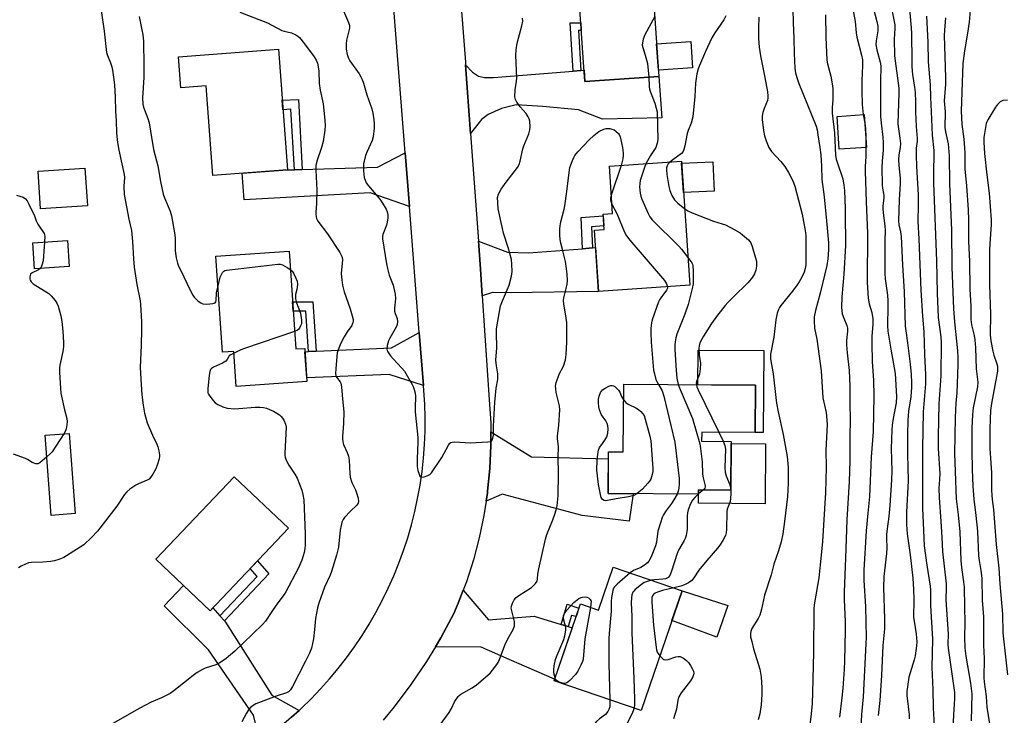
# Model space of a CAD drawing. Units: inches. Extents: x 1249770 to 1255770, y 577451 to 581451.
# Drawn here: x 1252873 to 1253234, y 578002 to 578257 of the extents above; entities that cross this region are included whole.
import ezdxf

# ---------------------------------------------------------------- set-up
doc = ezdxf.new("R2010")
doc.units = ezdxf.units.IN
doc.header["$MEASUREMENT"] = 0
for name, color, linetype in [('BLDG-Footprint', 5, 'Continuous'), ('CULTRL-Pad', 6, 'Continuous'), ('TRANS-Driveway', 251, 'Continuous'), ('TRANS-Non Street Sidewalk', 7, 'Continuous'), ('TRANS-Road', 130, 'Continuous'), ('Undefined', 1, 'Continuous')]:
    doc.layers.add(name, color=color, linetype=linetype)

msp = doc.modelspace()

# ---------------------------------------------------------------- linework, layer by layer
at = {"layer": 'BLDG-Footprint'}
for points, elevation in [([(1253107.07, 578236.26), (1253079.92, 578234.37), (1253076.84, 578278.61), (1253103.98, 578280.5)], 679.08), ([(1252967.64, 578246.25), (1252970.96, 578201.99), (1252943.6, 578199.94), (1252941.14, 578232.78), (1252931.86, 578232.08), (1252931.01, 578243.5)], 681.49), ([(1253183.08, 578210.27), (1253173.16, 578209.58), (1253172.32, 578221.59), (1253182.25, 578222.28)], 668.6), ([(1252897.67, 578188.85), (1252880.52, 578187.76), (1252879.64, 578201.56), (1252896.79, 578202.66)], 697.45), ([(1253118.42, 578159.7), (1253084.97, 578157.43), (1253083.44, 578179.92), (1253086.97, 578180.16), (1253086.59, 578185.81), (1253090.09, 578186.05), (1253088.91, 578203.36), (1253115.33, 578205.15)], 678.11), ([(1252891.01, 578166.59), (1252878.26, 578165.79), (1252877.66, 578175.32), (1252890.41, 578176.12)], 686.05), ([(1252971.57, 578172.22), (1252974.01, 578136.37), (1252977.29, 578136.59), (1252978.11, 578124.43), (1252952.23, 578122.67), (1252951.36, 578135.44), (1252947.19, 578135.15), (1252944.79, 578170.4)], 681.89), ([(1253142.43, 578123.09), (1253142.3, 578105.73), (1253122.75, 578105.87), (1253122.72, 578102.58), (1253133.57, 578102.5), (1253133.44, 578084.62), (1253121.63, 578084.71), (1253121.62, 578083.11), (1253088.44, 578083.36), (1253088.55, 578098.68), (1253093.98, 578098.64), (1253094.16, 578123.44)], 705.44), ([(1252893.19, 578076.02), (1252884.46, 578075.35), (1252882.23, 578104.77), (1252890.96, 578105.43)], 685.88), ([(1252971.34, 578070.64), (1252942.66, 578040.42), (1252922.79, 578059.28), (1252951.47, 578089.5)], 683.8), ([(1253115.59, 578047.73), (1253100.53, 578003.85), (1253068.64, 578014.79), (1253078.28, 578042.91), (1253084.88, 578040.64), (1253090.29, 578056.41)], 680.05)]:
    msp.add_lwpolyline(points, close=True, dxfattribs=dict(at, elevation=elevation))
at = {"layer": 'CULTRL-Pad'}
for points in [[(1253119.4, 578239.38), (1253106.91, 578238.51), (1253106.23, 578248.23), (1253118.72, 578249.1)], [(1253127.34, 578194.22), (1253116.11, 578193.67), (1253115.38, 578204.45), (1253126.81, 578205)], [(1253145.45, 578135.76), (1253145.23, 578105.71), (1253142.3, 578105.73), (1253142.43, 578123.09), (1253121.3, 578123.25), (1253121.39, 578135.94)], [(1253146.18, 578101.6), (1253146.02, 578079.66), (1253121.6, 578079.83), (1253121.62, 578083.12), (1253121.63, 578084.71), (1253133.44, 578084.62), (1253133.56, 578101.69)], [(1253132.36, 578042.29), (1253128.26, 578030.78), (1253111.84, 578036.8), (1253115.59, 578047.73)]]:
    msp.add_lwpolyline(points, close=True, dxfattribs=at)
at = {"layer": 'TRANS-Driveway'}
for points in [[(1253075.65, 578238.2), (1253078.46, 578238.43), (1253079.64, 578238.52), (1253079.93, 578234.37), (1253107.07, 578236.26), (1253108.1, 578221.13), (1253086.34, 578220.6), (1253077.55, 578224.01), (1253064.57, 578225.19), (1253054.74, 578225.85), (1253049.36, 578224.54), (1253044.51, 578222.31), (1253042.02, 578220.47), (1253038.08, 578215.34), (1253036.25, 578240.48), (1253038.81, 578237.84), (1253040.91, 578236.4), (1253043.13, 578235.88), (1253046.41, 578235.88)], [(1253015.67, 578188.55), (1253001.32, 578193.59), (1252955.07, 578191), (1252954.43, 578200.75), (1252970.96, 578201.99), (1252973.52, 578202.07), (1252976.31, 578202.15), (1253003.91, 578203), (1253014.13, 578208.23)], [(1253079.12, 578173.13), (1253082.76, 578173.42), (1253083.87, 578173.5), (1253084.97, 578157.43), (1253052.54, 578156.98), (1253046.12, 578157.04), (1253042.34, 578155.86), (1253041.67, 578165.74), (1253040.94, 578175.83), (1253051.57, 578171.82), (1253059.26, 578171.57)], [(1253020.81, 578123.03), (1253008.27, 578127.05), (1252978.02, 578125.81), (1252977.37, 578135.35), (1252978.67, 578135.41), (1252981.47, 578135.53), (1253009.06, 578136.75), (1253019.29, 578142.46)], [(1253043.75, 578080.62), (1253044.22, 578083.66), (1253044.29, 578084.22), (1253045.11, 578092.56), (1253045.49, 578100.94), (1253045.45, 578105.98), (1253060.34, 578096.8), (1253088.53, 578096.09), (1253088.44, 578083.36), (1253097.62, 578083.29), (1253096.23, 578073.29), (1253078.95, 578075.29), (1253049.65, 578083.11), (1253048.25, 578082.6)], [(1252946.2, 578038.62), (1252947.9, 578036.72), (1252948.29, 578036.29), (1252965.23, 578009.47), (1252975.23, 578003.88), (1252972.45, 578001.36), (1252968.67, 577998.14), (1252964.78, 577995.06), (1252960.94, 577992.23), (1252958.58, 578002.16), (1252942.03, 578026.06), (1252925.83, 578042.19), (1252932.85, 578049.73), (1252942.66, 578040.42), (1252943.66, 578041.47)], [(1253071.24, 578035.43), (1253073.76, 578034.67), (1253075.3, 578034.21), (1253068.81, 578015.31), (1253052.26, 578022.53), (1253041.9, 578027.05), (1253025.18, 578027.22), (1253027.14, 578030.47), (1253031.92, 578039.43), (1253033.54, 578043.23), (1253035.34, 578047.96), (1253044.59, 578037.15), (1253061.37, 578038.4)]]:
    msp.add_lwpolyline(points, close=True, dxfattribs=at)
at = {"layer": 'TRANS-Non Street Sidewalk'}
for points in [[(1253078.46, 578238.43), (1253075.65, 578238.2), (1253074.6, 578255.86), (1253078.42, 578255.91), (1253078.62, 578253.1), (1253077.59, 578253.08)], [(1252976.31, 578202.15), (1252973.52, 578202.07), (1252972.25, 578224.24), (1252969.31, 578224.06), (1252969.04, 578227.6), (1252975, 578227.85)], [(1253082.76, 578173.42), (1253079.12, 578173.13), (1253078.63, 578184.58), (1253086.64, 578185.11), (1253086.89, 578181.47), (1253082.43, 578181.17)], [(1252981.47, 578135.53), (1252978.67, 578135.41), (1252977.69, 578150.23), (1252973.07, 578150.18), (1252972.83, 578153.7), (1252980.31, 578153.7)], [(1252947.9, 578036.72), (1252946.2, 578038.62), (1252959.87, 578053.02), (1252957.37, 578055.92), (1252960.03, 578058.72), (1252964.18, 578053.99)], [(1253073.76, 578034.67), (1253071.24, 578035.43), (1253073.51, 578042.81), (1253077.78, 578041.43), (1253076.72, 578038.36), (1253075.04, 578038.7)]]:
    msp.add_lwpolyline(points, close=True, dxfattribs=at)
at = {"layer": 'TRANS-Road'}
for points in [[(1253032.31, 578291.47), (1253036.18, 578241.43), (1253036.25, 578240.48), (1253038.08, 578215.34), (1253040.94, 578175.83), (1253041.67, 578165.74), (1253042.34, 578155.86), (1253044.93, 578117.7), (1253045.43, 578109.33), (1253045.45, 578105.98), (1253045.49, 578100.94), (1253045.11, 578092.56), (1253044.29, 578084.22), (1253044.22, 578083.66), (1253043.75, 578080.62), (1253042.94, 578075.37), (1253041.22, 578067.16), (1253039.08, 578059.05), (1253036.52, 578051.07), (1253035.34, 578047.96), (1253033.54, 578043.23), (1253031.92, 578039.43), (1253027.14, 578030.47), (1253025.18, 578027.22), (1253021.89, 578021.77), (1253016.19, 578013.36), (1253010.07, 578005.25), (1253006, 578000.35)], [(1252972.45, 578001.36), (1252975.23, 578003.88), (1252976.13, 578004.69), (1252979.68, 578008.16), (1252983.11, 578011.75), (1252986.42, 578015.45), (1252989.59, 578019.26), (1252992.64, 578023.18), (1252995.54, 578027.2), (1252998.31, 578031.32), (1253000.93, 578035.54), (1253003.41, 578039.84), (1253005.73, 578044.22), (1253007.91, 578048.68), (1253009.93, 578053.21), (1253011.79, 578057.81), (1253013.49, 578062.47), (1253015.04, 578067.19), (1253016.41, 578071.96), (1253017.63, 578076.77), (1253018.68, 578081.62), (1253019.56, 578086.5), (1253020.27, 578091.42), (1253020.81, 578096.35), (1253021.18, 578101.3), (1253021.38, 578106.26), (1253021.41, 578111.22), (1253021.27, 578116.18), (1253020.96, 578121.13), (1253020.81, 578123.03), (1253019.29, 578142.46), (1253015.67, 578188.55), (1253014.13, 578208.23), (1253009.49, 578267.38)]]:
    msp.add_lwpolyline(points, dxfattribs=at)
at = {"layer": 'Undefined'}
for p, q in [((1253181.95, 578222.26, 668), (1253182.47, 578219.09, 668)), ((1253182.82, 578213.99, 668), (1253182.89, 578210.25, 668)), ((1253093.19, 578203.65, 680), (1253089.63, 578192.79, 680)), ((1253128.98, 578105.83, 676), (1253130.57, 578102.52, 676)), ((1253121.62, 578083.23, 678), (1253121.48, 578083.12, 678)), ((1253123.35, 578084.7, 678), (1253121.62, 578083.23, 678)), ((1253133.44, 578084.84, 676), (1253133.44, 578084.83, 676))]:
    msp.add_line(p, q, dxfattribs=at)
for points, elevation in [([(1253191.64, 578264.21), (1253193.5, 578255.16), (1253193.55, 578253.88), (1253193.29, 578249.92), (1253193.33, 578243.77), (1253194.92, 578231.9), (1253194.92, 578230.15), (1253194.57, 578219.06), (1253194.67, 578217.96), (1253195.38, 578213.67), (1253195.55, 578211.7), (1253195.42, 578210.26), (1253194.97, 578207.47), (1253194.86, 578205.74), (1253194.94, 578203.59), (1253195.42, 578198.99), (1253195.52, 578196.99), (1253195.09, 578191.09), (1253194.85, 578183.34), (1253195, 578181.9), (1253195.64, 578179.29), (1253195.84, 578177.62), (1253196.34, 578167.06), (1253196.93, 578157.4), (1253197.33, 578144.72), (1253197.52, 578142.97), (1253198.19, 578138.63), (1253199.15, 578130.75), (1253199.5, 578126.97), (1253199.62, 578124.11), (1253199.59, 578122.4), (1253199.32, 578118.86), (1253198.57, 578113.63), (1253198.27, 578110.21), (1253198.15, 578105.05), (1253198.12, 578097.85), (1253198.4, 578088.1), (1253197.8, 578076.59), (1253197.75, 578071.99), (1253198.02, 578068.63), (1253199.18, 578060.88), (1253200.06, 578052.39), (1253200.31, 578048.25), (1253200.44, 578044.57), (1253200.38, 578038), (1253200.54, 578036.56), (1253201.27, 578031.95), (1253201.53, 578029.06), (1253201.42, 578027.51), (1253200.92, 578023.85), (1253200.57, 578022.41), (1253198.69, 578016.09), (1253197.87, 578010.86), (1253197.87, 578009.39), (1253198.72, 578002.27), (1253198.72, 578000.8)], 664), ([(1253198.6, 578263.74), (1253199.53, 578254.11), (1253199.64, 578252.05), (1253199.7, 578241.87), (1253199.77, 578239.83), (1253199.98, 578236.92), (1253200.73, 578232.34), (1253200.92, 578230.4), (1253201.1, 578227), (1253201.13, 578223.23), (1253201.33, 578217.91), (1253201.69, 578213.51), (1253201.67, 578212.51), (1253201.34, 578209.92), (1253201.28, 578207.35), (1253201.42, 578203.22), (1253202.04, 578192.9), (1253202.11, 578189.14), (1253201.95, 578183.08), (1253202.35, 578176.73), (1253203.01, 578157.98), (1253203.59, 578148.36), (1253204.16, 578142.59), (1253204.35, 578134.34), (1253204.78, 578126.9), (1253204.7, 578123.55), (1253203.89, 578113.38), (1253203.69, 578099.88), (1253203.62, 578078.04), (1253204.09, 578067.15), (1253204.28, 578064.25), (1253205.17, 578057.16), (1253206.41, 578049.48), (1253206.58, 578048.03), (1253206.58, 578042.29), (1253207.27, 578030.05), (1253207.09, 578019.66), (1253207.47, 578011.6), (1253207.54, 578004.78), (1253208.12, 577993.85)], 662), ([(1252902.68, 578260.43), (1252903.77, 578252.79), (1252904.7, 578244.97), (1252905.01, 578243.88), (1252906.16, 578241.25), (1252906.68, 578239.74), (1252906.92, 578238.59), (1252907.41, 578235.12), (1252907.64, 578233.09), (1252907.87, 578228.74), (1252907.94, 578223.44), (1252908.21, 578220.12), (1252908.37, 578215.47), (1252908.7, 578212.08), (1252909.14, 578209.26), (1252911.15, 578200.34), (1252911.21, 578199.25), (1252911, 578196.01), (1252911.17, 578192.95), (1252912.82, 578183.91), (1252913.81, 578179.78), (1252914.22, 578175.8), (1252914.57, 578169.37), (1252914.87, 578166.36), (1252915.73, 578160.04), (1252916.97, 578154.03), (1252917.19, 578152.64), (1252917.45, 578146.47), (1252917.48, 578143.56), (1252917.42, 578137.78), (1252917.05, 578129.55), (1252917.33, 578123.29), (1252917.66, 578119.56), (1252918.1, 578115.73), (1252918.64, 578112.89), (1252919.59, 578109.33), (1252921.49, 578104.77), (1252923.11, 578101.5), (1252923.51, 578100.44), (1252923.86, 578099.02), (1252924.1, 578097.59), (1252924.11, 578097.02), (1252923.98, 578096.16), (1252923.39, 578094.16), (1252922.76, 578092.49), (1252921.66, 578090.48), (1252920.79, 578089.23), (1252920.26, 578088.69), (1252919.6, 578088.24), (1252916.46, 578086.99), (1252915.44, 578086.46), (1252913.23, 578084.99), (1252912.11, 578084.06), (1252911.27, 578082.97), (1252908.49, 578078.74), (1252901.34, 578069.63), (1252899.2, 578067.23), (1252896.34, 578064.64), (1252890.01, 578060.49), (1252889, 578059.94), (1252887.19, 578059.21), (1252885.6, 578058.69), (1252884.21, 578058.44), (1252881.37, 578058.2), (1252877.22, 578058.1), (1252876.06, 578057.94), (1252874.98, 578057.54), (1252873.4, 578056.76), (1252872.4, 578056.17)], 684), ([(1252953.53, 578259.86), (1252963.64, 578255.87), (1252968.92, 578253.15), (1252969.72, 578252.88), (1252972.43, 578252.23), (1252974, 578251.52), (1252974.73, 578251.05), (1252975.36, 578250.48), (1252977.17, 578248.25), (1252980.8, 578243.4), (1252981.5, 578242.2), (1252981.93, 578241.18), (1252982.24, 578239.81), (1252982.47, 578238.13), (1252982.56, 578233.64), (1252982.94, 578231.21), (1252984, 578226.2), (1252984.71, 578220.25), (1252984.83, 578218.28), (1252984.67, 578216.53), (1252984.02, 578212.4), (1252983.4, 578210.16), (1252981.76, 578205.25), (1252981.4, 578203.57), (1252981.4, 578201.85), (1252981.77, 578194.6), (1252981.57, 578189.63), (1252981.31, 578186.45), (1252981.33, 578185.6), (1252981.65, 578184.24), (1252982.12, 578183.22), (1252985.6, 578178.54), (1252990.2, 578171.67), (1252990.95, 578170.25), (1252991.14, 578169.42), (1252991.15, 578168.86), (1252990.72, 578165.42), (1252990.66, 578164.04), (1252990.84, 578161.73), (1252991.11, 578159.76), (1252991.71, 578157.33), (1252993.89, 578151.08), (1252994.65, 578148.55), (1252994.99, 578147.13), (1252995.03, 578146.57), (1252994.98, 578146.01), (1252994.61, 578144.93), (1252992.86, 578142.6), (1252991.76, 578140.82), (1252990.55, 578138.47), (1252989.53, 578136.06), (1252989.24, 578134.94), (1252989.06, 578133.56), (1252988.65, 578129.05), (1252988.59, 578127.35), (1252988.7, 578126.55), (1252988.91, 578126.08), (1252990.23, 578124.29), (1252990.51, 578123.81), (1252990.68, 578123.27), (1252990.82, 578122.42), (1252991.14, 578118.04), (1252991.68, 578113.28), (1252991.52, 578109.04), (1252991.09, 578104.24), (1252991.09, 578103.42), (1252991.21, 578102.38), (1252991.49, 578101.35), (1252992.9, 578098.38), (1252993.37, 578097.04), (1252993.61, 578095.63), (1252993.79, 578090.75), (1252993.96, 578089.36), (1252994.57, 578087.47), (1252995.9, 578084.72), (1252996.31, 578083.64), (1252996.88, 578081.69), (1252997.03, 578080.47), (1252996.88, 578079.85), (1252996.4, 578079.18), (1252994.04, 578076.92), (1252991.83, 578074.55), (1252991.35, 578073.84), (1252990.89, 578072.83), (1252990.6, 578071.71), (1252990.34, 578069.96), (1252989.63, 578063.72), (1252988.98, 578060.77), (1252987.1, 578054.76), (1252986.58, 578053.48), (1252984.52, 578049.05), (1252982.49, 578043.17), (1252981.99, 578041.48), (1252981.26, 578037.58), (1252980.92, 578033.52), (1252980.47, 578030.09), (1252980.17, 578028.39), (1252979.73, 578026.75), (1252979, 578024.84), (1252977.61, 578021.92), (1252972.8, 578012.62), (1252972.04, 578011.38), (1252971.34, 578010.72), (1252970.62, 578010.36), (1252966.87, 578009.11), (1252959.44, 578006.32), (1252958.42, 578005.75), (1252957.5, 578005.03), (1252956.74, 578004.15), (1252955.98, 578002.89), (1252954.28, 577999.76)], 680), ([(1252991.53, 578260.35), (1252993.39, 578256.01), (1252993.67, 578254.94), (1252993.66, 578253.96), (1252992.66, 578249.59), (1252992.46, 578248.17), (1252992.49, 578246.25), (1252992.88, 578244.33), (1252993.28, 578242.98), (1252993.78, 578241.95), (1252997.27, 578237.16), (1252997.87, 578236.17), (1252998.37, 578235.15), (1252998.84, 578233.76), (1253000.06, 578229.46), (1253001.87, 578224.34), (1253002.25, 578222.8), (1253002.66, 578220.38), (1253002.8, 578219.02), (1253002.72, 578217.28), (1253002.39, 578214.11), (1253002.02, 578212.72), (1253000.15, 578208.8), (1252999.56, 578207.26), (1252998.88, 578204.19), (1252998.8, 578203.07), (1252998.82, 578201.66), (1252999.11, 578199.26), (1252999.39, 578198.24), (1252999.79, 578197.27), (1253000.62, 578196.1), (1253004.8, 578191.24), (1253005.85, 578189.86), (1253007.11, 578187.66), (1253007.47, 578186.63), (1253007.7, 578185.56), (1253007.74, 578184.48), (1253007.54, 578182.86), (1253007.23, 578181.78), (1253005.95, 578178.27), (1253005.81, 578177.49), (1253005.82, 578176.72), (1253007.29, 578167.54), (1253007.62, 578165.83), (1253008.29, 578163.36), (1253009.7, 578159.77), (1253010.44, 578156.45), (1253010.61, 578154.77), (1253010.24, 578151.32), (1253010.23, 578150.19), (1253010.44, 578149.38), (1253011.17, 578147.57), (1253011.32, 578146.48), (1253011.22, 578145.39), (1253010.95, 578144.6), (1253008.49, 578140.33), (1253007.97, 578139.29), (1253007.49, 578137.67), (1253007.34, 578136.32), (1253007.46, 578135.8), (1253007.7, 578135.3), (1253008.73, 578133.87), (1253009.69, 578132.74), (1253012.94, 578129.31), (1253013.86, 578128.18), (1253016.72, 578123.36), (1253017.09, 578122.57), (1253017.44, 578121.5), (1253017.75, 578120.11), (1253017.86, 578119.06), (1253017.73, 578114.76), (1253017.78, 578113.3), (1253018.76, 578103.98), (1253018.75, 578102.25), (1253018.47, 578096.11), (1253018.49, 578093.28), (1253018.73, 578091.86), (1253019.17, 578090.47), (1253019.53, 578089.77), (1253019.86, 578089.47), (1253020.06, 578089.4), (1253021.06, 578089.5), (1253022.42, 578089.97), (1253023.16, 578090.39), (1253023.76, 578091), (1253027.49, 578096.65), (1253029.99, 578101.14), (1253030.48, 578101.81), (1253030.88, 578102.12), (1253031.36, 578102.27), (1253032.17, 578102.32), (1253037.99, 578101.93), (1253044.44, 578102.31), (1253045.25, 578102.44), (1253045.7, 578102.61), (1253046.03, 578102.92), (1253046.28, 578103.64), (1253046.41, 578104.79), (1253046.45, 578108.12), (1253046.94, 578116.82), (1253047.45, 578121.98), (1253048.01, 578125.19), (1253048.11, 578126.27), (1253048.07, 578127.26), (1253047.56, 578130.17), (1253047.34, 578132.22), (1253047.64, 578136.73), (1253047.53, 578142.33), (1253047.61, 578143.79), (1253049.07, 578152.12), (1253049.73, 578153.99), (1253052.21, 578159.8), (1253053.05, 578163.08), (1253053.27, 578164.78), (1253053.21, 578167.44), (1253053.03, 578169.19), (1253051.87, 578173.6), (1253050.16, 578178.8), (1253049.72, 578180.5), (1253048.22, 578187.71), (1253048, 578190.09), (1253047.99, 578191.87), (1253048.29, 578193.13), (1253049.28, 578194.88), (1253051.08, 578197.52), (1253055.21, 578202.86), (1253055.92, 578204.03), (1253056.29, 578205.25), (1253057.2, 578209.73), (1253057.58, 578210.85), (1253059.42, 578215.26), (1253059.76, 578216.63), (1253059.88, 578217.77), (1253059.77, 578219.82), (1253059.54, 578220.66), (1253059.19, 578221.47), (1253058.45, 578222.7), (1253056.28, 578225.15), (1253055.04, 578226.79), (1253054.48, 578227.78), (1253054.27, 578228.83), (1253054.41, 578231.32), (1253054.88, 578234.51), (1253054.98, 578235.67), (1253054.65, 578244.03), (1253054.72, 578245.98), (1253055.11, 578248.49), (1253056.9, 578254.84), (1253057.16, 578256.47), (1253057.06, 578257.63)], 678), ([(1253156.18, 578261.06), (1253156.23, 578255.93), (1253156.48, 578250.34), (1253156.62, 578244.61), (1253156.9, 578239.32), (1253157.16, 578237.57), (1253157.54, 578235.83), (1253158.28, 578233.66), (1253164.66, 578218.01), (1253165, 578216.72), (1253165.35, 578214.86), (1253166.05, 578210.22), (1253166.34, 578207.49), (1253166.6, 578203.4), (1253166.8, 578198.45), (1253167.58, 578192.16), (1253168.43, 578183.39), (1253169.15, 578175.24), (1253169.24, 578172.75), (1253168.97, 578169.45), (1253168.6, 578167), (1253166.15, 578156.83), (1253164.43, 578150.45), (1253163.98, 578148.15), (1253163.93, 578146.66), (1253164.13, 578143.98), (1253164.9, 578139.96), (1253166.47, 578128.32), (1253167.17, 578118.48), (1253168.3, 578113.07), (1253168.6, 578110.29), (1253168.66, 578108.74), (1253168.2, 578099.2), (1253168.29, 578093.06), (1253168.07, 578083.74), (1253166.99, 578065.77), (1253166.56, 578060.74), (1253165.66, 578052.49), (1253164.03, 578043.28), (1253163.82, 578041.41), (1253163.69, 578025.26), (1253163.38, 578010.47), (1253163.21, 578006.41), (1253162.86, 578002.59), (1253161.7, 577993.77)], 672), ([(1253177.75, 578262.99), (1253178.99, 578256.38), (1253179.39, 578252.23), (1253179.62, 578250.62), (1253181.33, 578244.06), (1253181.61, 578242.34), (1253181.65, 578240.18), (1253181.44, 578234.71), (1253181.39, 578231.14), (1253181.58, 578225.94), (1253181.95, 578222.26)], 668), ([(1253185.25, 578262.81), (1253186.88, 578256.4), (1253187.22, 578254.67), (1253187.29, 578253.79), (1253187.26, 578252.91), (1253186.61, 578249.33), (1253186.57, 578247.94), (1253186.86, 578245.96), (1253188.12, 578241.53), (1253188.34, 578240.16), (1253188.25, 578234.26), (1253188.3, 578221.64), (1253188.49, 578219.16), (1253189.13, 578214.02), (1253189.21, 578212.03), (1253189.2, 578209.2), (1253188.86, 578205.23), (1253188.76, 578202.9), (1253188.88, 578196.47), (1253189.01, 578195.31), (1253189.4, 578193.38), (1253189.49, 578192.56), (1253189.47, 578191.76), (1253189.14, 578188.73), (1253189.1, 578187.58), (1253189.3, 578185.27), (1253189.88, 578181.49), (1253189.98, 578179.74), (1253189.87, 578175.95), (1253189.82, 578164.09), (1253189.99, 578162.11), (1253190.78, 578156.09), (1253190.94, 578154.03), (1253190.99, 578151.95), (1253190.86, 578144.81), (1253190.95, 578142.86), (1253191.99, 578136.27), (1253193.57, 578127.35), (1253194.15, 578118.92), (1253194.03, 578116.58), (1253192.88, 578110.91), (1253192.55, 578108.45), (1253192.42, 578106.7), (1253192.13, 578099.95), (1253192.38, 578091.62), (1253192.34, 578088.42), (1253191.73, 578078.95), (1253191.32, 578074.96), (1253190.65, 578070.4), (1253190.45, 578068.4), (1253190.42, 578066.96), (1253190.57, 578063.44), (1253190.48, 578061.37), (1253189.48, 578052.94), (1253189.4, 578048.94), (1253189.7, 578037.5), (1253189.71, 578033.82), (1253189.11, 578027.64), (1253188.57, 578016.64), (1253188.01, 578007.56), (1253187.42, 578001.97)], 666), ([(1253221.09, 578260.57), (1253220.8, 578256.18), (1253220.16, 578252.1), (1253218.98, 578245.7), (1253218.41, 578240.97), (1253217.81, 578223.49), (1253218.05, 578218.74), (1253218.81, 578213.29), (1253219.07, 578210.14), (1253219.16, 578208.14), (1253219.19, 578202.4), (1253219.75, 578196.14), (1253220.32, 578187.35), (1253220.44, 578183.61), (1253220.52, 578175.85), (1253220.88, 578168.48), (1253221.03, 578158.3), (1253221.29, 578152), (1253221.39, 578147.17), (1253221.63, 578145.19), (1253222.6, 578141.28), (1253222.86, 578139.73), (1253223.07, 578136.79), (1253223.29, 578129.14), (1253223.89, 578124.23), (1253223.74, 578122.44), (1253222.25, 578114.75), (1253221.96, 578112.38), (1253221.7, 578107.32), (1253221.69, 578099.18), (1253221.79, 578092.15), (1253222.11, 578086.03), (1253222.46, 578081.31), (1253223.23, 578075.37), (1253223.78, 578069.65), (1253224.19, 578060.54), (1253224.39, 578058.8), (1253225.01, 578055.23), (1253225.34, 578052.41), (1253225.54, 578044.28), (1253226, 578038.21), (1253225.95, 578031.56), (1253226, 578027.76), (1253226.22, 578022.98), (1253226.17, 578015.81), (1253226.28, 578014.38), (1253226.94, 578009), (1253227.24, 578005.1), (1253228.23, 577998.99)], 656), ([(1252916.61, 578258.22), (1252917.67, 578253.39), (1252917.93, 578251.66), (1252918.17, 578249.03), (1252918.39, 578240.28), (1252918.35, 578235.9), (1252917.86, 578228.47), (1252918, 578226.1), (1252918.28, 578224.98), (1252919.78, 578220.86), (1252920.25, 578219.2), (1252920.85, 578216.15), (1252921.94, 578209.45), (1252923.47, 578203.48), (1252924.44, 578197.8), (1252925.44, 578193.15), (1252925.9, 578191.79), (1252928.01, 578186.86), (1252928.5, 578185.22), (1252929.77, 578178.26), (1252929.86, 578176.82), (1252929.82, 578173.4), (1252929.88, 578172.29), (1252930.22, 578169.75), (1252930.7, 578167.8), (1252931.11, 578166.7), (1252931.87, 578165.1), (1252935.26, 578158.17), (1252936.35, 578156.11), (1252936.81, 578155.38), (1252937.38, 578154.72), (1252938.27, 578153.93), (1252939.22, 578153.25), (1252939.99, 578152.94), (1252941.4, 578152.84), (1252943.67, 578152.98), (1252944.15, 578153.1), (1252944.53, 578153.32), (1252944.74, 578153.7), (1252944.85, 578154.17), (1252945.02, 578156.95), (1252945.53, 578159.5)], 682), ([(1253105.54, 578258.2), (1253101.92, 578251.53), (1253101.32, 578249.96), (1253101, 578248.62), (1253100.99, 578247.77), (1253101.14, 578246.91), (1253102.09, 578244.09), (1253102.9, 578241.05), (1253103.43, 578236.01)], 678), ([(1253131.55, 578258.51), (1253130.83, 578257.03), (1253127.56, 578252.28), (1253126.5, 578250.45), (1253124.1, 578245.43), (1253121.92, 578240.31), (1253121.49, 578239.09), (1253121.01, 578237.15), (1253120.49, 578233.85), (1253120.2, 578228.94), (1253119.48, 578221.44), (1253118.88, 578219.09), (1253117.74, 578216.46), (1253117.36, 578215.36), (1253116.61, 578210.81), (1253116.26, 578209.45), (1253115.92, 578208.7), (1253115.3, 578207.96), (1253112.15, 578205.75), (1253111.07, 578204.86)], 676), ([(1253143.73, 578257.94), (1253143.6, 578254.12), (1253143.61, 578250.17), (1253143.83, 578246.98), (1253144.26, 578243.84), (1253145.9, 578235.82), (1253146.86, 578230.62), (1253147.02, 578229.18), (1253146.98, 578228.41), (1253146.8, 578227.4), (1253145.63, 578224.47), (1253145.2, 578223.08), (1253144.93, 578221.66), (1253144.92, 578220.52), (1253145.43, 578216.48), (1253145.77, 578214.48), (1253146.41, 578212.61), (1253147.39, 578210.27), (1253148.35, 578208.8), (1253151.74, 578205.09), (1253153.21, 578203.2), (1253154.51, 578201.03), (1253155.9, 578198.48), (1253156.38, 578197.43), (1253156.84, 578196.08), (1253159.51, 578185.75), (1253160.7, 578179.83), (1253160.85, 578177.82), (1253160.9, 578167.21), (1253160.71, 578165.88), (1253160.28, 578164.55), (1253159.42, 578162.67), (1253158.45, 578160.99), (1253157.69, 578159.84), (1253156, 578157.58), (1253151.69, 578152.28), (1253151.21, 578151.57), (1253150.86, 578150.86), (1253150.45, 578149.51), (1253149.92, 578147.01), (1253149.16, 578140.67), (1253147.96, 578134.5), (1253147.92, 578133.72), (1253147.99, 578132.74), (1253148.94, 578127.22), (1253149.87, 578118.53), (1253150.15, 578116.5), (1253150.72, 578113.32), (1253152.64, 578105.04), (1253154.07, 578096.94), (1253154.44, 578092.92), (1253154.48, 578087.19), (1253154.14, 578082.24), (1253153.12, 578073.18), (1253152.41, 578068.57), (1253151.8, 578065.74), (1253150.91, 578062.44), (1253149.21, 578057.53), (1253148.23, 578053.57), (1253145.77, 578046.17), (1253144.68, 578040.99), (1253144.31, 578039.6), (1253144, 578038.82), (1253143.38, 578037.59), (1253141.13, 578033.93), (1253140.76, 578032.83), (1253140.6, 578031.99), (1253140.67, 578030.83), (1253141.06, 578029.1), (1253141.74, 578026.5), (1253143.99, 578019.06), (1253144.56, 578016.06), (1253144.79, 578012.35), (1253144.83, 578009.76), (1253144.57, 578005.98), (1253144.08, 578002.62), (1253143.49, 578000.47)], 674), ([(1253168.13, 578258.78), (1253168.27, 578250.63), (1253168.6, 578242.22), (1253168.83, 578240.93), (1253170.08, 578236.32), (1253170.56, 578233.55), (1253170.77, 578231.87), (1253170.83, 578227.77), (1253170.55, 578224.69), (1253170.54, 578222.78), (1253171.45, 578215.55), (1253171.8, 578207.24), (1253172.03, 578205.94), (1253172.33, 578204.86), (1253174.44, 578198.69), (1253174.86, 578196.46), (1253175.11, 578194.47), (1253175.31, 578187.87), (1253175.32, 578182.82), (1253175.47, 578177.8), (1253175.46, 578174.31), (1253174.86, 578163.83), (1253174.12, 578155.49), (1253173.95, 578151.74), (1253174.04, 578150.33), (1253174.26, 578149.24), (1253174.81, 578147.65), (1253175.91, 578145.02), (1253176.16, 578143.95), (1253176.17, 578142.84), (1253175.77, 578139.42), (1253175.75, 578137.88), (1253176.01, 578134.99), (1253176.79, 578128.42), (1253177.03, 578122.73), (1253177, 578117.51), (1253177.1, 578109.46), (1253176.98, 578105.3), (1253176.97, 578095.32), (1253176.78, 578087.76), (1253175.98, 578073.78), (1253175.48, 578059.72), (1253174.89, 578047.33), (1253174.91, 578044.37), (1253175.27, 578036.46), (1253175.34, 578033.19), (1253175.09, 578022.06), (1253174.95, 578018.94), (1253174.41, 578012.01), (1253174.05, 578008.46), (1253173.22, 578001.43)], 670), ([(1253205.08, 578258.35), (1253205.63, 578248.82), (1253205.75, 578241.55), (1253206.42, 578233.14), (1253206.52, 578228.71), (1253206.88, 578220.6), (1253207.24, 578214.75), (1253207.81, 578209.06), (1253207.64, 578199.93), (1253207.67, 578197.1), (1253208.73, 578168.68), (1253209, 578156.84), (1253209.42, 578147.92), (1253210.3, 578140.82), (1253210.46, 578138.74), (1253210.31, 578126.51), (1253209.64, 578116.25), (1253209.37, 578104.26), (1253209.44, 578099.87), (1253209.96, 578090.64), (1253209.91, 578088.64), (1253209.66, 578085.2), (1253209.73, 578081.95), (1253210.41, 578073.11), (1253210.73, 578067.43), (1253210.91, 578062.16), (1253212.36, 578050.3), (1253212.37, 578048.93), (1253212.15, 578044.41), (1253213.05, 578031.82), (1253212.94, 578028.18), (1253212.99, 578026.75), (1253215.15, 578012.15), (1253215.34, 578010.45), (1253215.32, 578008.14), (1253214.96, 578002.29), (1253214.75, 577997.03)], 660), ([(1253212.07, 578257.75), (1253211.69, 578253.22), (1253211.61, 578251.31), (1253212.07, 578235.89), (1253212.02, 578233.48), (1253211.61, 578227.26), (1253211.96, 578223.26), (1253211.85, 578217.51), (1253212.02, 578216), (1253213.08, 578211.56), (1253213.47, 578207.2), (1253213.54, 578196.88), (1253214.27, 578179.86), (1253214.45, 578166.33), (1253215.06, 578151.05), (1253215.35, 578146.36), (1253216.47, 578135.64), (1253216.62, 578133), (1253216.62, 578130.64), (1253216.19, 578120.14), (1253215.82, 578116.57), (1253215.62, 578111.22), (1253215.38, 578098.04), (1253215.58, 578091.4), (1253216.03, 578081.48), (1253216.76, 578075.53), (1253217.31, 578069.33), (1253217.64, 578058.86), (1253217.93, 578056.3), (1253218.71, 578050.99), (1253218.89, 578049.05), (1253218.98, 578041.78), (1253219.18, 578036.09), (1253219, 578030.85), (1253219.17, 578026.66), (1253219.46, 578023.82), (1253221.21, 578013.93), (1253221.68, 578009.95), (1253221.44, 578000.04)], 658), ([(1253103.43, 578236.01), (1253103.54, 578232.48), (1253103.66, 578231.61), (1253104, 578230.52), (1253105.55, 578226.48), (1253106.11, 578224.61), (1253106.39, 578223.27), (1253106.65, 578213.13), (1253106.48, 578211.77), (1253105.92, 578210.16), (1253103.98, 578207.27), (1253102.27, 578204.26)], 678), ([(1253234.79, 578227.58), (1253233.12, 578227.39), (1253232.6, 578227.22), (1253232.11, 578226.93), (1253231.06, 578225.95), (1253230.36, 578224.98), (1253227.53, 578220.39), (1253227.17, 578219.59), (1253227.02, 578219.06), (1253226.09, 578213.84), (1253226.07, 578212.14), (1253226.34, 578207.97), (1253227.21, 578200.25), (1253228.12, 578193.49), (1253228.85, 578183.69), (1253228.81, 578181.98), (1253228.31, 578174.92), (1253228.24, 578172.87), (1253228.16, 578159.83), (1253228.54, 578149.15), (1253228.39, 578141.55), (1253228.63, 578139.38), (1253229.35, 578135.55), (1253229.73, 578134.14), (1253230.88, 578130.92), (1253231.07, 578130.11), (1253231.14, 578129.31), (1253231.09, 578128.22), (1253230.81, 578126.33), (1253228.89, 578116.34), (1253228.57, 578113.81), (1253228.38, 578110.82), (1253228.29, 578107.1), (1253228.31, 578099.87), (1253228.87, 578090.97), (1253228.89, 578084.52), (1253229.17, 578081.2), (1253229.68, 578077.59), (1253230.64, 578064.69), (1253231.65, 578056.03), (1253231.98, 578050.28), (1253232.97, 578039.13), (1253233.09, 578032.37), (1253234.83, 578016.98)], 654), ([(1253026.93, 577998.67), (1253030.22, 578003.15), (1253031.02, 578004.54), (1253032.16, 578007.05), (1253033.47, 578008.96), (1253033.86, 578009.37), (1253034.54, 578009.88), (1253038.59, 578012.11), (1253040.25, 578013.31), (1253045.19, 578017.54), (1253046.15, 578018.61), (1253047.73, 578020.67), (1253048.17, 578021.41), (1253048.64, 578022.5), (1253050.62, 578027.8), (1253051.76, 578030.1), (1253053.63, 578033.57), (1253054.1, 578034.84), (1253054.2, 578035.61), (1253054.12, 578036.48), (1253052.99, 578041.33), (1253053.03, 578042.15), (1253053.41, 578043.18), (1253054.09, 578044.43), (1253054.8, 578045.3), (1253055.72, 578046), (1253060.35, 578049), (1253061.82, 578050.38), (1253062.42, 578051.3), (1253062.62, 578052.09), (1253062.75, 578053.78), (1253063.11, 578055.84), (1253065.49, 578066.69), (1253066.02, 578068.32), (1253068.22, 578073.76), (1253068.97, 578075.87), (1253069.48, 578077.47), (1253069.74, 578078.85), (1253070.12, 578082.51), (1253070.28, 578090.67), (1253070.2, 578096.74), (1253070.27, 578100.67), (1253069.92, 578103.41), (1253069.86, 578104.45), (1253070.45, 578108.42), (1253070.72, 578114.11), (1253070.59, 578115.57), (1253069.44, 578120.43), (1253069.25, 578121.89), (1253069.24, 578122.72), (1253069.48, 578124.11), (1253070.11, 578126.06), (1253070.56, 578127.11), (1253072.1, 578130.09), (1253072.81, 578132.35), (1253073.13, 578134.39), (1253073.37, 578138.83), (1253073.28, 578146.02), (1253072.9, 578149.2), (1253072.21, 578152.81), (1253072.08, 578154.09), (1253072.23, 578155.14), (1253073.13, 578158.52), (1253073.45, 578160.08), (1253073.55, 578161.45), (1253073.47, 578163.73), (1253073.27, 578165.68), (1253072.81, 578168.43), (1253071.89, 578172.31), (1253070.97, 578175.61), (1253070.78, 578177.87), (1253070.73, 578180.42), (1253070.87, 578181.55), (1253071.15, 578182.94), (1253072.33, 578187.64), (1253072.55, 578188.81), (1253073.37, 578194.13), (1253074.19, 578201.09), (1253074.47, 578202.82), (1253075.39, 578205.5), (1253075.84, 578206.53), (1253076.28, 578207.25), (1253077.36, 578208.58), (1253081.55, 578213.08), (1253083.23, 578214.66), (1253085.02, 578216.06), (1253086.87, 578216.92), (1253087.7, 578217.16), (1253088.22, 578217.22), (1253089.03, 578217.14), (1253089.83, 578216.93), (1253090.62, 578216.64), (1253091.34, 578216.25), (1253092.23, 578215.35), (1253092.51, 578214.93), (1253092.84, 578214.15), (1253093.15, 578213.05), (1253093.77, 578210.24), (1253094.03, 578208.23), (1253094.01, 578207.39), (1253093.83, 578206.02), (1253093.19, 578203.65)], 680), ([(1253182.47, 578219.09), (1253182.7, 578217.22), (1253182.82, 578213.99)], 668), ([(1253182.89, 578210.25), (1253182.93, 578206.93), (1253182.65, 578203.26), (1253182.6, 578201.5), (1253182.96, 578190.3), (1253183.48, 578178.87), (1253183.36, 578160.88), (1253183.58, 578156.77), (1253183.76, 578155.01), (1253184.16, 578152.96), (1253185.1, 578149.68), (1253185.45, 578147.37), (1253185.45, 578145.41), (1253185.12, 578140.97), (1253185.09, 578138.44), (1253185.26, 578131.67), (1253185.64, 578124.94), (1253185.81, 578119.18), (1253185.55, 578106.08), (1253184.8, 578096.74), (1253184.26, 578082.24), (1253183.59, 578076.2), (1253182.99, 578069.73), (1253182.15, 578055.35), (1253182.14, 578051.57), (1253182.7, 578042.02), (1253182.95, 578030.8), (1253182.94, 578028.35), (1253181.9, 578008.87), (1253181.35, 578002.41), (1253180.9, 577994.83)], 668), ([(1253102.27, 578204.26), (1253101.76, 578202.94), (1253100.26, 578198.12), (1253100.02, 578196.97), (1253100.01, 578195.82), (1253100.23, 578193.51), (1253100.48, 578192.38), (1253100.87, 578191.31), (1253103.12, 578186.03), (1253103.76, 578184.79), (1253104.62, 578183.69), (1253114.32, 578174.03), (1253115.32, 578172.92), (1253117.72, 578169.88)], 678), ([(1253111.07, 578204.86), (1253110.47, 578204.17), (1253110.09, 578203.47), (1253109.88, 578202.75), (1253109.79, 578202), (1253109.97, 578200.26), (1253110.76, 578195.89), (1253111.09, 578194.48), (1253111.84, 578192.61), (1253112.74, 578191.09), (1253113.97, 578189.84), (1253116.51, 578187.73)], 676), ([(1252871.72, 578192.76), (1252874.16, 578191.97), (1252875.05, 578191.39), (1252875.56, 578190.72), (1252876.23, 578189.43), (1252878.26, 578185.17), (1252878.95, 578183.29), (1252879.48, 578182.15), (1252880.19, 578180.97), (1252881.4, 578179.43), (1252881.81, 578178.73), (1252881.99, 578178.22), (1252882.07, 578177.67), (1252881.98, 578175.59)], 686), ([(1253089.63, 578192.79), (1253089.39, 578191.8), (1253089.36, 578191), (1253089.52, 578190.22), (1253089.86, 578189.42)], 680), ([(1253089.86, 578189.42), (1253091.62, 578186), (1253094.45, 578179.23), (1253095.15, 578177.86), (1253096.44, 578176.22), (1253109.09, 578161.44), (1253109.89, 578160.25), (1253110.15, 578159.55), (1253110.21, 578159.14)], 680), ([(1253116.51, 578187.73), (1253117.65, 578186.97), (1253119.29, 578186.26), (1253127.11, 578183.24), (1253130.27, 578182.29), (1253131.51, 578181.82), (1253134.88, 578180.02), (1253136.81, 578178.89), (1253137.74, 578178.26), (1253139.87, 578176.4), (1253140.42, 578175.78), (1253140.72, 578175.3), (1253141.25, 578173.93), (1253142.39, 578170.19), (1253142.69, 578169.04), (1253142.81, 578168.17), (1253142.77, 578166.7), (1253142.53, 578165.26), (1253142.03, 578163.91), (1253141.36, 578162.68), (1253139.81, 578160.74), (1253134.22, 578155.33), (1253132.37, 578153.42), (1253131.4, 578152.29), (1253128.54, 578148.7), (1253126.3, 578145.68), (1253123.45, 578141.02), (1253122.24, 578138.86), (1253121.8, 578137.69), (1253121.67, 578136.41), (1253121.82, 578134.13), (1253122.26, 578131), (1253122.2, 578129.06), (1253121.88, 578127.14), (1253120.85, 578124.43), (1253120.77, 578123.91), (1253120.8, 578123.25)], 676), ([(1252881.98, 578175.59), (1252881.42, 578168.66), (1252881.02, 578167.07), (1252880.7, 578166.35), (1252880.42, 578165.92)], 686), ([(1253117.72, 578169.88), (1253119.13, 578167.96), (1253119.37, 578167.44), (1253119.5, 578166.91), (1253119.61, 578164.91), (1253119.6, 578160.27), (1253119.31, 578158.56), (1253117.77, 578152.64), (1253116.55, 578149.14), (1253113.61, 578141.77), (1253113.23, 578140.39), (1253112.97, 578139), (1253112.86, 578137.87), (1253112.88, 578136.13), (1253113.36, 578128.46), (1253113.66, 578125.61), (1253114.16, 578123.3)], 678), ([(1252945.53, 578159.5), (1252946.35, 578162.65), (1252946.76, 578163.67), (1252947.16, 578164.34), (1252947.64, 578164.89), (1252948.07, 578165.15), (1252948.58, 578165.29), (1252952.92, 578165.71), (1252967.5, 578167.5), (1252968.35, 578167.44), (1252969.13, 578167.18), (1252970.89, 578166.24), (1252972.02, 578165.51)], 682), ([(1252880.42, 578165.92), (1252879.79, 578165.41), (1252877.5, 578164.24), (1252876.89, 578163.77), (1252876.66, 578163.33), (1252876.55, 578162.84), (1252876.53, 578162.05), (1252876.65, 578161.56), (1252877.04, 578160.95), (1252877.81, 578160.25), (1252883.52, 578156.65), (1252884.36, 578155.86), (1252885.85, 578154.08), (1252886.5, 578153.13), (1252886.95, 578152.09), (1252887.89, 578148.46), (1252888.28, 578146.49), (1252888.67, 578142.93), (1252888.89, 578138.78), (1252888.9, 578137.3), (1252888.64, 578135.44), (1252887.52, 578130.48), (1252887.41, 578129.31), (1252887.45, 578127.83), (1252887.78, 578121.89), (1252887.96, 578120.12), (1252889.29, 578114.03), (1252890.1, 578110.9), (1252890.28, 578109.76), (1252890.19, 578108.59), (1252889.9, 578107.15), (1252889.63, 578106.31), (1252889.07, 578105.29)], 686), ([(1252972.02, 578165.51), (1252972.68, 578164.88), (1252973.16, 578164.16), (1252974.09, 578162.33), (1252974.48, 578161.24), (1252974.62, 578160.11), (1252974.59, 578158.97), (1252974.45, 578158.14), (1252973.95, 578156.3), (1252973.89, 578155.5), (1252973.94, 578154.71), (1252974.33, 578153.25), (1252975.72, 578149.49), (1252976.13, 578146.98), (1252976.15, 578146.14), (1252976.07, 578145.59), (1252975.79, 578144.8), (1252975.41, 578144.05), (1252975.09, 578143.61), (1252974.68, 578143.25), (1252973.57, 578142.73)], 682), ([(1253110.21, 578159.14), (1253110.16, 578158.61), (1253109.85, 578157.9), (1253107.77, 578155.16), (1253107.31, 578154.39), (1253106.95, 578153.61), (1253104.63, 578147.04), (1253104.37, 578145.94), (1253104.12, 578143.99), (1253104.08, 578142.29), (1253104.28, 578138.83), (1253105.13, 578128.63), (1253105.43, 578127.21), (1253105.99, 578125.24), (1253106.31, 578124.45), (1253106.92, 578123.35)], 680), ([(1252973.57, 578142.73), (1252955.25, 578136.58), (1252953.87, 578136.05), (1252951.4, 578134.89)], 682), ([(1252951.4, 578134.89), (1252950.25, 578134.28), (1252949.62, 578133.8), (1252949.33, 578133.39), (1252948.89, 578132.45), (1252948.36, 578131.87), (1252947.12, 578131.16), (1252943.87, 578129.67), (1252943.15, 578129.22), (1252942.78, 578128.85), (1252942.48, 578128.13), (1252942.26, 578126.72), (1252941.77, 578121.74), (1252941.76, 578120.89), (1252941.85, 578120.35), (1252942.06, 578119.84), (1252942.51, 578119.12), (1252943.77, 578117.5), (1252944.54, 578116.63), (1252945.44, 578115.96), (1252947.27, 578115.17), (1252948.91, 578114.7), (1252951.72, 578114.46), (1252953.13, 578114.49), (1252959.1, 578115.1), (1252960.84, 578115.1), (1252962.22, 578114.9), (1252963.3, 578114.62), (1252964.34, 578114.24), (1252965.86, 578113.57), (1252967.1, 578112.88), (1252968.02, 578112.23), (1252968.65, 578111.67), (1252969.17, 578111.03), (1252969.61, 578110.33), (1252970.3, 578108.85), (1252970.48, 578107.73), (1252970.31, 578102.96), (1252969.97, 578098.19), (1252970, 578097.31), (1252970.1, 578096.74), (1252970.5, 578095.63), (1252971.43, 578093.75), (1252973.67, 578090.47), (1252974.48, 578088.96), (1252976.23, 578084.67), (1252976.65, 578083.02), (1252977.01, 578081.06), (1252977.51, 578068.58), (1252977.44, 578064.56), (1252977.35, 578063.13), (1252977.13, 578061.79), (1252976.78, 578060.49), (1252976.24, 578058.96), (1252974.84, 578055.94), (1252970.4, 578047.41), (1252969.74, 578046.4), (1252967.4, 578043.31), (1252965.44, 578040.54), (1252962.99, 578036.63), (1252961.85, 578035.33), (1252954.72, 578028.6), (1252951.67, 578025.58), (1252948.48, 578022.9), (1252946.18, 578021.34), (1252944.69, 578020.63), (1252940.84, 578019.43), (1252939.82, 578018.91), (1252937.86, 578017.73), (1252936.43, 578016.7), (1252929.37, 578011.08), (1252928.01, 578010.13), (1252924.86, 578008.49), (1252921.04, 578006.87), (1252918.66, 578005.66), (1252915.54, 578003.96), (1252905.5, 577998.2)], 682), ([(1253098.92, 578083.28), (1253097.85, 578082.69), (1253095.89, 578082.13), (1253091.38, 578081.48), (1253088.29, 578080.79), (1253087.47, 578080.73), (1253086.97, 578080.8), (1253086.41, 578081.15), (1253085.93, 578081.99), (1253085.65, 578083.06), (1253084.92, 578086.65), (1253084.37, 578091.92), (1253084.45, 578095.74), (1253084.65, 578097.8), (1253084.95, 578099.26), (1253085.32, 578100.24), (1253085.74, 578100.92), (1253087.29, 578102.99), (1253087.94, 578104.2), (1253088.33, 578105.47), (1253088.46, 578107.13), (1253088.39, 578108.23), (1253088.16, 578109.04), (1253087.61, 578110.01), (1253085.99, 578112.29), (1253085.62, 578113.04), (1253085.27, 578114.11), (1253085.05, 578115.2), (1253084.97, 578116.61), (1253084.99, 578118.01), (1253085.16, 578119.12), (1253085.7, 578120.44), (1253086, 578120.92), (1253086.38, 578121.34), (1253087.35, 578122.01), (1253088.67, 578122.7), (1253089.45, 578122.99), (1253089.96, 578123.03), (1253090.42, 578122.88), (1253090.86, 578122.6), (1253091.7, 578121.87), (1253092.27, 578121.24), (1253092.72, 578120.53), (1253093.37, 578118.9), (1253094.11, 578117.75)], 682), ([(1253106.92, 578123.35), (1253108.22, 578121.04), (1253108.91, 578119.13), (1253112.86, 578102.16), (1253114.47, 578088.89), (1253114.47, 578087.11), (1253114.37, 578085.34), (1253114.15, 578084.24), (1253113.75, 578083.17)], 680), ([(1253114.16, 578123.3), (1253114.8, 578121.5), (1253119.33, 578110.86), (1253122.04, 578101.61), (1253122.33, 578099.9), (1253122.88, 578095), (1253123.06, 578090.51), (1253123.3, 578089.14), (1253123.97, 578086.26), (1253123.97, 578085.79), (1253123.86, 578085.41), (1253123.35, 578084.7)], 678), ([(1253120.8, 578123.25), (1253121.02, 578122.47), (1253121.5, 578121.39), (1253128.98, 578105.83)], 676), ([(1253094.11, 578117.75), (1253094.89, 578116.81), (1253095.53, 578116.26), (1253096.27, 578115.85), (1253098.64, 578114.77), (1253099.61, 578114.17), (1253100.39, 578113.42), (1253101.64, 578112.01), (1253103.75, 578104.36), (1253104.11, 578102.65), (1253104.81, 578092.61), (1253104.81, 578091.43), (1253104.62, 578090.3), (1253104.05, 578088.68), (1253103.61, 578087.93), (1253103.06, 578087.22), (1253101.07, 578084.98), (1253098.92, 578083.28)], 682), ([(1252889.07, 578105.29), (1252884.71, 578098.69), (1252884.16, 578098.04), (1252882.83, 578096.8)], 686), ([(1253130.57, 578102.52), (1253131.19, 578101.01), (1253131.44, 578099.68), (1253131.24, 578092.95), (1253131.31, 578091.21), (1253131.72, 578089.82), (1253133.11, 578086.53), (1253133.44, 578084.84)], 676), ([(1252882.83, 578096.8), (1252880.26, 578094.59), (1252879.55, 578094.26), (1252878.78, 578094.27), (1252877.48, 578094.71), (1252875.78, 578095.81), (1252875, 578096.2), (1252870.61, 578097.82)], 686), ([(1253113.75, 578083.17), (1253112.59, 578081.08), (1253111.69, 578079.74), (1253109.51, 578076.8), (1253108.76, 578075.61), (1253108.25, 578074.61), (1253107.59, 578072.7), (1253106.71, 578069.65), (1253106.15, 578065.53), (1253105.87, 578064.24), (1253104.19, 578060.19), (1253103.43, 578058.63), (1253102.91, 578057.96), (1253101.75, 578057.07), (1253100.46, 578056.32), (1253097.81, 578055.16), (1253096.56, 578054.26)], 680), ([(1253121.48, 578083.12), (1253120.17, 578081.98), (1253119.34, 578080.91), (1253118.67, 578079.64), (1253117.82, 578077.44), (1253117.52, 578076.36), (1253117.38, 578075.13), (1253117.45, 578070.29), (1253117.34, 578069.44), (1253117.01, 578068.04), (1253116.66, 578066.95), (1253116.31, 578066.15), (1253114.28, 578062.58), (1253113.7, 578061.35), (1253111.7, 578054.9), (1253111.08, 578053.39), (1253110.46, 578052.61), (1253110.02, 578052.32), (1253109.53, 578052.14), (1253108.47, 578051.95), (1253105.44, 578051.81), (1253104.3, 578051.6)], 678), ([(1253133.44, 578084.83), (1253133.44, 578083.44), (1253133.29, 578081.55), (1253133.13, 578080.49), (1253132.86, 578079.47), (1253132.13, 578077.63), (1253131.96, 578076.82), (1253131.84, 578070.18), (1253131.75, 578069.03), (1253131.44, 578067.95), (1253130.49, 578066.19), (1253129.43, 578064.47), (1253128.59, 578063.36), (1253124.62, 578058.89), (1253121.67, 578055.35), (1253119.88, 578052.46), (1253119.1, 578051.54), (1253117.92, 578050.64), (1253116.41, 578049.87), (1253115.06, 578049.39), (1253112.49, 578048.79)], 676), ([(1253096.56, 578054.26), (1253091.79, 578050.22), (1253090.77, 578049.18), (1253090.48, 578048.7), (1253090.2, 578047.88), (1253089.68, 578045.27), (1253089.54, 578043.8), (1253089.53, 578040.25), (1253088.79, 578032.04), (1253088.72, 578030.27), (1253088.71, 578021.09), (1253089.06, 578007.78)], 680), ([(1253104.3, 578051.6), (1253102.71, 578051.17), (1253101.67, 578050.72), (1253100.71, 578050.07), (1253098.42, 578048.26), (1253097.83, 578047.66), (1253097.55, 578047.2), (1253097.2, 578046.2), (1253096.99, 578045.13), (1253096.94, 578043.37), (1253097.13, 578038.29), (1253097.11, 578032.34), (1253097.92, 578015.6), (1253098.13, 578008), (1253098.14, 578006.01), (1253097.98, 578004.72)], 678), ([(1253112.49, 578048.79), (1253108.38, 578047.86), (1253106.54, 578047.27), (1253105.74, 578046.86), (1253105.1, 578046.34), (1253104.77, 578045.93), (1253104.53, 578045.3), (1253104.47, 578044.75), (1253104.49, 578043.58), (1253105.07, 578035.18), (1253106.08, 578026.97), (1253106.22, 578026.1), (1253106.48, 578025.27), (1253106.76, 578024.77), (1253107.41, 578023.91)], 676), ([(1253069.01, 578015.87), (1253068.61, 578017.63), (1253068.54, 578018.8), (1253068.74, 578020.23), (1253069.21, 578022.51), (1253069.73, 578024.16), (1253072.23, 578029.92), (1253072.6, 578031.25), (1253072.85, 578032.63), (1253072.94, 578033.45), (1253072.92, 578034.28), (1253072.26, 578037.02), (1253072.13, 578037.83), (1253072.17, 578038.66), (1253072.43, 578039.43), (1253073.28, 578040.6), (1253075.89, 578043.47), (1253077.78, 578044.89), (1253078.55, 578045.28), (1253079.07, 578045.42), (1253080.14, 578045.53), (1253080.7, 578045.45), (1253081.28, 578045.18), (1253081.92, 578044.51), (1253082.27, 578043.91), (1253081.97, 578041.64)], 682), ([(1253081.97, 578041.64), (1253079.95, 578030.13), (1253079.27, 578022.64), (1253079.05, 578021.79), (1253078.45, 578020.44), (1253077.33, 578018.34), (1253076.53, 578017.09), (1253074.49, 578014.9), (1253073.82, 578014.32), (1253073.34, 578014.02), (1253072.64, 578013.81), (1253072.13, 578013.81), (1253071.34, 578013.97), (1253070.57, 578014.24), (1253069.86, 578014.61), (1253069.48, 578014.93), (1253069.19, 578015.38), (1253069.01, 578015.87)], 682), ([(1253107.41, 578023.91), (1253108.48, 578022.81), (1253108.92, 578022.52), (1253109.41, 578022.39), (1253110.48, 578022.56), (1253113.3, 578023.5), (1253114.13, 578023.69), (1253114.91, 578023.64), (1253116.07, 578023.05), (1253117.16, 578022.23), (1253117.92, 578021.46), (1253118.7, 578020.3), (1253119.38, 578019.07), (1253119.69, 578018.31), (1253119.82, 578017.59), (1253119.77, 578016.9), (1253119.53, 578016.16), (1253118.66, 578014.75), (1253115.22, 578010.3), (1253114.41, 578008.92), (1253113.99, 578007.63), (1253113.54, 578004.41), (1253112.47, 578000.82)], 676), ([(1253089.06, 578007.78), (1253089.09, 578006.13), (1253089.03, 578005.24), (1253088.75, 578004.18), (1253088.39, 578003.44), (1253087.44, 578002.4), (1253085.29, 578000.77), (1253084.24, 577999.78), (1253082.52, 577997.85), (1253081.81, 577996.66), (1253081.31, 577995.39), (1253081.04, 577994.32), (1253080.73, 577989.74), (1253079.96, 577984.75), (1253079.56, 577983.07), (1253078.65, 577981.1), (1253077.36, 577979.05), (1253076.34, 577977.85), (1253075.42, 577977.18)], 680), ([(1253097.98, 578004.72), (1253097.38, 578003.1), (1253095.67, 577999.62), (1253090.76, 577992.08), (1253089.69, 577990.11), (1253088.96, 577988.56), (1253085.58, 577980.59), (1253084.19, 577977.78), (1253083.13, 577976.25), (1253080.35, 577973.14)], 678)]:
    msp.add_lwpolyline(points, dxfattribs=dict(at, elevation=elevation))

doc.saveas('drawing.dxf')
